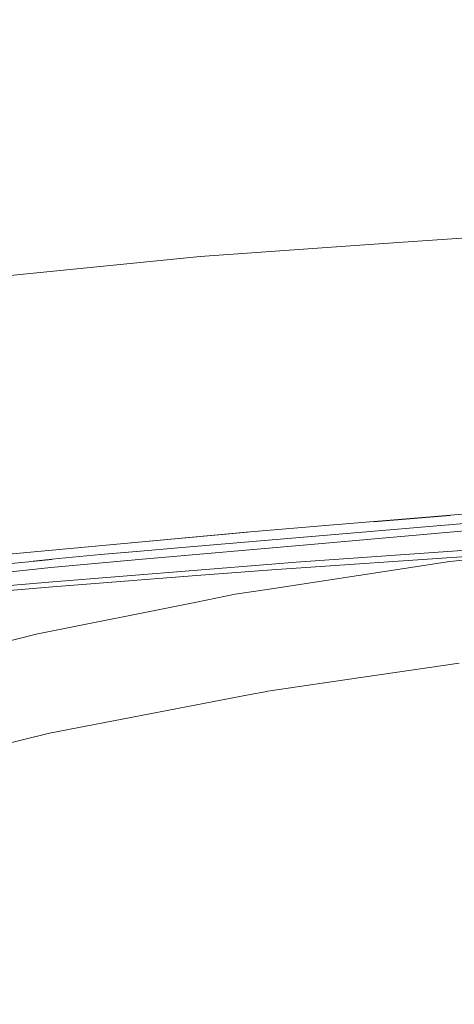
# Model space of a CAD drawing. Units: millimetres. Extents: x 787 to 7995, y -543 to 3643.
# Drawn here: x 1506 to 1692, y 1694 to 2116 of the extents above; entities that cross this region are included whole.
import ezdxf

# ---------------------------------------------------------------- set-up
doc = ezdxf.new("R2010")
doc.units = ezdxf.units.MM
doc.layers.add('1', color=7, linetype='Continuous', true_color=0xffffff)
doc.styles.add('blockfont', font='simplex.shx')
doc.dimstyles.get("Standard").update_dxf_attribs({"dimtxt": 0.18, "dimasz": 0.18, "dimexe": 0.18, "dimexo": 0.0625, "dimgap": 0.09, "dimtad": 0, "dimtih": 1, "dimtoh": 1, "dimdec": 4, "dimzin": 0, "dimdsep": 46, "dimtxsty": 'Standard', "dimcen": 0.09, "dimadec": 0, "dimazin": 0, "dimtfac": 1, "dimtdec": 4, "dimtofl": 0, "dimtmove": 0, "dimatfit": 3, "dimfxl": 1, "dimtolj": 1, "dimtzin": 0, "dimarcsym": 0})

# ---------------------------------------------------------------- blocks, each defined once
blk = doc.blocks.new('_U10')
at = {"layer": '1', "color": 18, "lineweight": 35}
for p, q in [((976.749957, 1255.371464), (976.749957, 3246.286449)), ((976.749957, 3244.286449), (2648.020812, 3244.286449)), ((4820, 3244.286449), (3148.729145, 3244.286449))]:
    blk.add_line(p, q, dxfattribs=at)
at = {"layer": '1', "color": 18, "lineweight": 13}
for p, q in [((2679.885395, 3169.286449), (2654.885395, 3169.286449)), ((2654.885395, 3169.286449), (2654.885395, 3075.536449)), ((2911.552062, 3169.286449), (2886.552062, 3169.286449)), ((2911.552062, 3075.536449), (2911.552062, 3169.286449)), ((2654.885395, 3075.536449), (2679.885395, 3075.536449)), ((2886.552062, 3075.536449), (2911.552062, 3075.536449))]:
    blk.add_line(p, q, dxfattribs=at)
at = {"layer": '1', "color": 18, "lineweight": 70}
for points in [[(976.749957, 3244.286449), (1026.749907, 3257.683909), (1026.750006, 3230.88899)], [(4820, 3244.286449), (4770.000049, 3230.88899), (4769.999951, 3257.683909)]]:
    blk.add_solid(points, dxfattribs=at)
at = {"layer": '1', "color": 18, "linetype": 'Continuous', "lineweight": 13, "char_height": 50, "attachment_point": 7, "line_spacing_factor": 0.903614, "style": 'blockfont'}
for s, insert in [('\\W1.2899;151.3', (2652.170812, 3205.390616)), ('\\W1.1047;BBC', (2991.441645, 3205.390616)), ('\\W1.1591;3843', (2679.410395, 3083.515616))]:
    blk.add_mtext(s, dxfattribs=dict(at, insert=insert))

msp = doc.modelspace()

# ---------------------------------------------------------------- linework, layer by layer
at = {"layer": '1', "color": 18, "linetype": 'Continuous', "lineweight": 13}
for p, q in [((1657.91136, 2019.674313), (1782.705367, 2028.405679)), ((1583.31567, 2014.455092), (1635.659754, 2018.11744)), ((1635.659754, 2018.11744), (1657.91136, 2019.674313)), ((1583.31567, 2014.455092), (1506.186545, 2006.643069)), ((1506.186545, 2006.643069), (1485.155404, 2004.512799)), ((1635.354817, 1898.892296), (1701.155484, 1904.330504)), ((1690.571959, 1903.453177), (1657.711839, 1900.74003)), ((1707.003176, 1900.835288), (1573.891699, 1889.494431)), ((1489.611447, 1885.662449), (1603.16354, 1896.231783)), ((1603.650832, 1896.272056), (1547.702441, 1891.06951)), ((1603.16354, 1896.231783), (1635.354817, 1898.892296)), ((1632.303059, 1891.115916), (1702.746212, 1897.349131)), ((1632.303059, 1891.115916), (1557.109892, 1884.462369)), ((1540.608227, 1886.658681), (1522.683203, 1884.940994)), ((1540.608227, 1886.658681), (1557.869971, 1888.129366)), ((1557.869971, 1888.129366), (1573.891699, 1889.494431)), ((1710.332453, 1886.705888), (1614.03209, 1880.099309)), ((1710.394442, 1889.476073), (1624.529421, 1883.345855)), ((1482.030928, 1880.870951), (1519.815743, 1884.579552)), ((1511.850668, 1883.797775), (1522.683203, 1884.940994)), ((1518.458426, 1874.865067), (1614.083827, 1882.600081)), ((1519.319594, 1881.118429), (1557.109892, 1884.462369)), ((1690.303862, 1883.615983), (1612.021744, 1871.678245)), ((1624.529421, 1883.345855), (1614.083827, 1882.600081)), ((1690.303862, 1883.615983), (1702.815354, 1884.998691)), ((1477.901757, 1876.721871), (1519.319594, 1881.118429)), ((1581.869185, 1877.621067), (1614.03209, 1880.099309)), ((1518.458426, 1874.865067), (1472.962677, 1870.771301)), ((1581.869185, 1877.621067), (1518.421948, 1872.732175)), ((1518.421948, 1872.732175), (1435.638964, 1865.680588)), ((1598.403037, 1869.601381), (1612.021744, 1871.678245)), ((1581.811249, 1866.274488), (1513.058484, 1852.48853)), ((1581.811249, 1866.274488), (1598.403037, 1869.601381)), ((1442.081034, 1834.780109), (1513.058484, 1852.48853)), ((1694.382489, 1840.120566), (1639.539778, 1832.082045)), ((1639.539778, 1832.082045), (1612.438977, 1828.109873)), ((1611.208975, 1827.873004), (1604.769289, 1826.633466)), ((1611.208975, 1827.873004), (1612.438977, 1828.109873)), ((1518.793404, 1810.082805), (1604.769289, 1826.633466)), ((1464.556992, 1796.913383), (1518.793404, 1810.082805))]:
    msp.add_line(p, q, dxfattribs=at)

# ---------------------------------------------------------------- dimensions: what is measured, and where the dimension line sits
dim = msp.add_linear_dim(base=(4820, 3244.286449), p1=(976.749957, 1255.371464), p2=(4820, 3445), text='<>\\P[\\C18;\\H50.00;\\Fsimplex.shx;3843\\Fsimplex.shx;\\H50.00;\\C18; ]\\C18;\\H50.00;\\Fsimplex.shx;BBC\\Fsimplex.shx;\\H50.00;\\C18;', dimstyle='Standard', override={"dimtxt": 50, "dimasz": 50, "dimexe": 2, "dimexo": 0, "dimgap": 1.5, "dimtih": 1, "dimtoh": 1, "dimdec": 1, "dimlfac": 0.03937, "dimzin": 8, "dimdsep": 44, "dimlunit": 2, "dimtxsty": 'blockfont', "dimsah": 1, "dimse1": 0, "dimse2": 0, "dimsd1": 0, "dimsd2": 0, "dimclrd": 18, "dimclre": 18, "dimclrt": 18, "dimtol": 0, "dimtm": -0.1, "dimtfac": 1, "dimtdec": 2, "dimtofl": 1, "dimtmove": 0, "dimtzin": 8, "dimlwd": 35, "dimlwe": 35}, dxfattribs=at)
dim.commit()
dim.dimension.update_dxf_attribs({"geometry": '_U10', "text_midpoint": (2898.374978, 3244.286449), "dimtype": 160})

doc.saveas('drawing.dxf')
